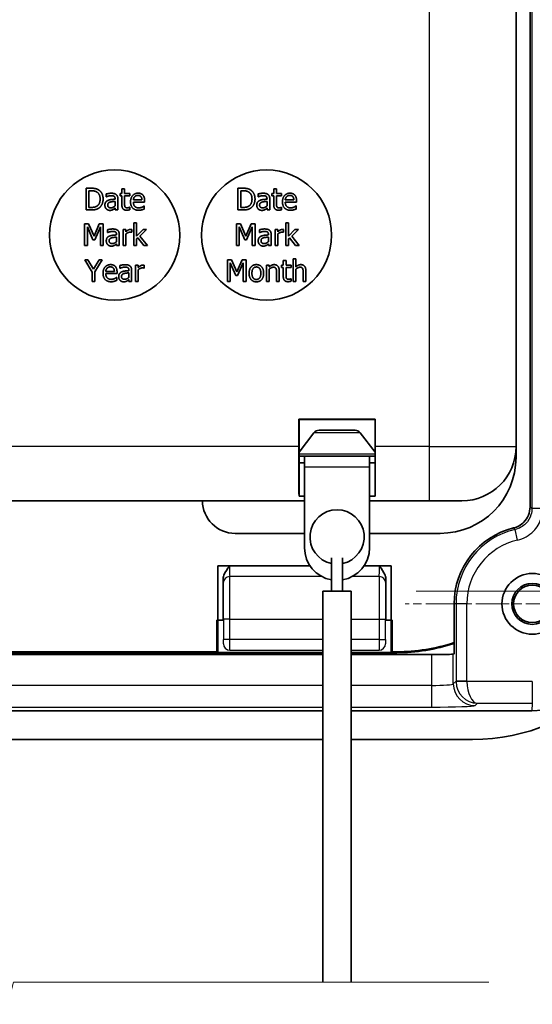
# Model space of a CAD drawing. Units: millimetres. Extents: x 0 to 1183, y 0 to 562.
# Drawn here: x 737 to 761, y 345 to 391 of the extents above; entities that cross this region are included whole.
import ezdxf

# ---------------------------------------------------------------- set-up
doc = ezdxf.new("R2010")
doc.units = ezdxf.units.MM
doc.linetypes.add('CHAIN', pattern=[0.3543, 0.2362, -0.0295, 0.0591, -0.0295])
doc.layers.get('Defpoints').update_dxf_attribs({"lineweight": 25})
for name, color, linetype, lineweight in [('Break Line (JIS)', 7, 'Continuous', 18), ('Center Mark (ISO)', 131, 'Continuous', 18), ('Dimension (ISO)', 7, 'Continuous', 18), ('Visible (ISO)', 7, 'Continuous', 35), ('Visible Narrow (ISO)', 7, 'Continuous', 25)]:
    doc.layers.add(name, color=color, linetype=linetype, lineweight=lineweight)
doc.styles.add('Note Text (TK)', font='txt')
doc.dimstyles.new('Default - Method 1b (TK)', dxfattribs={"dimtxt": 2.5, "dimasz": 2.5, "dimexe": 1, "dimexo": 1.5, "dimgap": 1, "dimtad": 1, "dimtoh": 1, "dimrnd": 1e-08, "dimdsep": 46, "dimtxsty": 'Note Text (TK)', "dimcen": 0.09, "dimdle": 5, "dimclrd": 100, "dimclre": 100, "dimclrt": 7, "dimadec": 1, "dimazin": 1, "dimtfac": 1, "dimtmove": 0, "dimatfit": 3, "dimfxl": 1, "dimtolj": 1, "dimlwd": -1, "dimlwe": -1, "dimarcsym": 0})

# ---------------------------------------------------------------- blocks, each defined once
blk = doc.blocks.new('*D27')
at = {"layer": 'Defpoints', "color": 0}
for p in [(618.752, 359.002), (617.752, 357.685), (618.752, 263.685)]:
    blk.add_point(p, dxfattribs=at)
at = {"layer": 'Dimension (ISO)', "color": 100}
for p, q in [((618.752, 356.002), (618.752, 261.685)), ((617.752, 354.685), (617.752, 261.685)), ((612.752, 263.685), (607.752, 263.685)), ((617.752, 263.685), (618.752, 263.685)), ((623.752, 263.685), (763.235, 263.685))]:
    blk.add_line(p, q, dxfattribs=at)
for points in [[(612.752, 264.518), (612.752, 262.851), (617.752, 263.685)], [(623.752, 264.518), (623.752, 262.851), (618.752, 263.685)]]:
    blk.add_solid(points, dxfattribs=at)
at = {"layer": 'Dimension (ISO)', "color": 7, "insert": (630.752, 277.001), "char_height": 5, "attachment_point": 4, "style": 'Note Text (TK)'}
blk.add_mtext('\\A1; \\fＭＳ Ｐゴシック|b0|i0;\\H5.0000;取付可能板厚範囲 : 1.0 ～ 3.5mm\\P\\fＭＳ Ｐゴシック|b0|i0;\\H5.0000;Suitable to be installed into enclosures\\P\\fＭＳ Ｐゴシック|b0|i0;\\H5.0000;with material thickness of 1.0mm to 3.5mm.', dxfattribs=at)
blk = doc.blocks.new('*D30')
at = {"layer": 'Defpoints', "color": 0}
for p in [(752.638, 364.52), (752.238, 325.794), (790.638, 325.794)]:
    blk.add_point(p, dxfattribs=at)
at = {"layer": 'Dimension (ISO)', "color": 100}
for p, q in [((755.638, 364.52), (792.638, 364.52)), ((790.638, 359.52), (790.638, 330.794)), ((755.238, 325.794), (792.638, 325.794))]:
    blk.add_line(p, q, dxfattribs=at)
for points in [[(789.805, 359.52), (791.471, 359.52), (790.638, 364.52)], [(789.805, 330.794), (791.471, 330.794), (790.638, 325.794)]]:
    blk.add_solid(points, dxfattribs=at)
at = {"layer": 'Dimension (ISO)', "color": 7, "insert": (786.138, 338.722), "char_height": 5, "attachment_point": 4, "rotation": 90, "style": 'Note Text (TK)'}
blk.add_mtext('\\A1; \\fＭＳ Ｐゴシック|b0|i0;\\H5.0000;140', dxfattribs=at)

msp = doc.modelspace()

# ---------------------------------------------------------------- linework, layer by layer
at = {"layer": 'Break Line (JIS)', "flags": 128}
msp.add_lwpolyline([(713.4881, 346.4992), (735.3928, 346.4992), (735.6607, 347.4992), (736.8154, 345.4992), (737.0834, 346.4992), (758.9881, 346.4992)], dxfattribs=at)
at = {"layer": 'Center Mark (ISO)', "linetype": 'CHAIN', "ltscale": 6.51752}
msp.add_line((766.8534, 363.9345), (755.1227, 363.9345), dxfattribs=at)
at = {"layer": 'Visible (ISO)'}
for p, q in [((760.8833, 368.4043), (760.8833, 425.4647)), ((760.2381, 371.1845), (760.2381, 418.6845)), ((740.42, 383.0915), (740.42, 382.0915)), ((740.6477, 383.0915), (740.42, 383.0915)), ((742.0732, 383.0575), (742.0732, 382.8419)), ((742.1996, 383.0575), (742.0732, 383.0575)), ((742.1996, 382.8419), (742.1996, 383.0575)), ((747.42, 383.0915), (747.42, 382.0915)), ((747.6477, 383.0915), (747.42, 383.0915)), ((749.0732, 383.0575), (749.0732, 382.8419)), ((749.1996, 383.0575), (749.0732, 383.0575)), ((749.1996, 382.8419), (749.1996, 383.0575)), ((740.5529, 382.2066), (740.5529, 382.9765)), ((740.5529, 382.9765), (740.6542, 382.9765)), ((741.3503, 382.8257), (741.3503, 382.6969)), ((741.3503, 382.6969), (741.3576, 382.6969)), ((741.7612, 382.6094), (741.7612, 382.585)), ((741.8876, 382.0915), (741.8876, 382.6045)), ((741.9881, 382.8419), (741.9881, 382.7374)), ((742.0732, 382.8419), (741.9881, 382.8419)), ((741.9881, 382.7374), (742.0732, 382.7374)), ((742.0732, 382.7374), (742.0732, 382.3217)), ((742.4322, 382.8419), (742.1996, 382.8419)), ((742.1996, 382.7374), (742.4322, 382.7374)), ((742.1996, 382.38), (742.1996, 382.7374)), ((742.4322, 382.7374), (742.4322, 382.8419)), ((747.5529, 382.2066), (747.5529, 382.9765)), ((747.5529, 382.9765), (747.6542, 382.9765)), ((748.3503, 382.8257), (748.3503, 382.6969)), ((748.3503, 382.6969), (748.3576, 382.6969)), ((748.7612, 382.6094), (748.7612, 382.585)), ((748.8876, 382.0915), (748.8876, 382.6045)), ((748.9881, 382.8419), (748.9881, 382.7374)), ((749.0732, 382.8419), (748.9881, 382.8419)), ((748.9881, 382.7374), (749.0732, 382.7374)), ((749.0732, 382.7374), (749.0732, 382.3217)), ((749.4322, 382.8419), (749.1996, 382.8419)), ((749.1996, 382.7374), (749.4322, 382.7374)), ((749.1996, 382.38), (749.1996, 382.7374)), ((749.4322, 382.7374), (749.4322, 382.8419)), ((740.6542, 382.2066), (740.5529, 382.2066)), ((741.7612, 382.4846), (741.7612, 382.2763)), ((741.7612, 382.1709), (741.7612, 382.0915)), ((742.4322, 382.2115), (742.4249, 382.2115)), ((742.4322, 382.098), (742.4322, 382.2115)), ((742.9978, 382.5502), (742.6015, 382.5502)), ((742.6015, 382.4538), (743.121, 382.4538)), ((743.1072, 382.2755), (743.0999, 382.2755)), ((743.1072, 382.1377), (743.1072, 382.2755)), ((743.121, 382.4538), (743.121, 382.5226)), ((747.6542, 382.2066), (747.5529, 382.2066)), ((748.7612, 382.4846), (748.7612, 382.2763)), ((748.7612, 382.1709), (748.7612, 382.0915)), ((749.4322, 382.2115), (749.4249, 382.2115)), ((749.4322, 382.098), (749.4322, 382.2115)), ((749.9978, 382.5502), (749.6015, 382.5502)), ((749.6015, 382.4538), (750.121, 382.4538)), ((750.1072, 382.2755), (750.0999, 382.2755)), ((750.1072, 382.1377), (750.1072, 382.2755)), ((750.121, 382.4538), (750.121, 382.5226)), ((740.42, 382.0915), (740.6502, 382.0915)), ((741.7612, 382.0915), (741.8876, 382.0915)), ((747.42, 382.0915), (747.6502, 382.0915)), ((748.7612, 382.0915), (748.8876, 382.0915)), ((740.358, 381.4451), (740.358, 380.4451)), ((740.5395, 381.4451), (740.358, 381.4451)), ((740.482, 381.3065), (740.7405, 380.7206)), ((740.482, 380.4451), (740.482, 381.3065)), ((740.7891, 380.8883), (740.5395, 381.4451)), ((741.0306, 381.4451), (740.7891, 380.8883)), ((740.8216, 380.7206), (741.0825, 381.3065)), ((741.2154, 381.4451), (741.0306, 381.4451)), ((741.0825, 381.3065), (741.0825, 380.4451)), ((741.2154, 380.4451), (741.2154, 381.4451)), ((742.6263, 381.4896), (742.6263, 380.4451)), ((742.7527, 381.4896), (742.6263, 381.4896)), ((742.7527, 380.8786), (742.7527, 381.4896)), ((747.358, 381.4451), (747.358, 380.4451)), ((747.5395, 381.4451), (747.358, 381.4451)), ((747.482, 381.3065), (747.7405, 380.7206)), ((747.482, 380.4451), (747.482, 381.3065)), ((747.7891, 380.8883), (747.5395, 381.4451)), ((748.0306, 381.4451), (747.7891, 380.8883)), ((747.8216, 380.7206), (748.0825, 381.3065)), ((748.2154, 381.4451), (748.0306, 381.4451)), ((748.0825, 381.3065), (748.0825, 380.4451)), ((748.2154, 380.4451), (748.2154, 381.4451)), ((749.6263, 381.4896), (749.6263, 380.4451)), ((749.7527, 381.4896), (749.6263, 381.4896)), ((749.7527, 380.8786), (749.7527, 381.4896)), ((741.4156, 381.1792), (741.4156, 381.0504)), ((741.4156, 381.0504), (741.4229, 381.0504)), ((741.8264, 380.9629), (741.8264, 380.9386)), ((741.8264, 380.8381), (741.8264, 380.6298)), ((741.9528, 380.4451), (741.9528, 380.958)), ((742.1303, 381.1955), (742.1303, 380.4451)), ((742.2567, 381.1955), (742.1303, 381.1955)), ((742.2567, 381.0836), (742.2567, 381.1955)), ((742.2567, 380.4451), (742.2567, 380.9775)), ((742.5217, 381.0601), (742.5282, 381.0601)), ((742.5282, 381.0601), (742.5282, 381.1914)), ((743.0493, 381.1955), (742.7527, 380.8786)), ((742.7527, 380.7587), (742.8029, 380.8073)), ((742.7527, 380.4451), (742.7527, 380.7587)), ((742.8029, 380.8073), (743.0817, 380.4451)), ((742.8985, 380.8818), (743.2065, 381.1955)), ((743.2478, 380.4451), (742.8985, 380.8818)), ((743.2065, 381.1955), (743.0493, 381.1955)), ((748.4156, 381.1792), (748.4156, 381.0504)), ((748.4156, 381.0504), (748.4229, 381.0504)), ((748.8264, 380.9629), (748.8264, 380.9386)), ((748.8264, 380.8381), (748.8264, 380.6298)), ((748.9528, 380.4451), (748.9528, 380.958)), ((749.1303, 381.1955), (749.1303, 380.4451)), ((749.2567, 381.1955), (749.1303, 381.1955)), ((749.2567, 381.0836), (749.2567, 381.1955)), ((749.2567, 380.4451), (749.2567, 380.9775)), ((749.5217, 381.0601), (749.5282, 381.0601)), ((749.5282, 381.0601), (749.5282, 381.1914)), ((750.0493, 381.1955), (749.7527, 380.8786)), ((749.7527, 380.7587), (749.8029, 380.8073)), ((749.7527, 380.4451), (749.7527, 380.7587)), ((749.8029, 380.8073), (750.0817, 380.4451)), ((749.8985, 380.8818), (750.2065, 381.1955)), ((750.2478, 380.4451), (749.8985, 380.8818)), ((750.2065, 381.1955), (750.0493, 381.1955)), ((740.358, 380.4451), (740.482, 380.4451)), ((740.7405, 380.7206), (740.8216, 380.7206)), ((741.0825, 380.4451), (741.2154, 380.4451)), ((741.8264, 380.5245), (741.8264, 380.4451)), ((741.8264, 380.4451), (741.9528, 380.4451)), ((742.1303, 380.4451), (742.2567, 380.4451)), ((742.6263, 380.4451), (742.7527, 380.4451)), ((743.0817, 380.4451), (743.2478, 380.4451)), ((747.358, 380.4451), (747.482, 380.4451)), ((747.7405, 380.7206), (747.8216, 380.7206)), ((748.0825, 380.4451), (748.2154, 380.4451)), ((748.8264, 380.5245), (748.8264, 380.4451)), ((748.8264, 380.4451), (748.9528, 380.4451)), ((749.1303, 380.4451), (749.2567, 380.4451)), ((749.6263, 380.4451), (749.7527, 380.4451)), ((750.0817, 380.4451), (750.2478, 380.4451)), ((740.3637, 379.7986), (740.7016, 379.2273)), ((740.5112, 379.7986), (740.3637, 379.7986)), ((740.7689, 379.3585), (740.5112, 379.7986)), ((741.0314, 379.7986), (740.7689, 379.3585)), ((740.8345, 379.241), (741.1724, 379.7986)), ((741.1724, 379.7986), (741.0314, 379.7986)), ((741.9861, 379.5328), (741.9861, 379.4039)), ((741.9861, 379.4039), (741.9934, 379.4039)), ((742.7008, 379.549), (742.7008, 378.7986)), ((742.8272, 379.549), (742.7008, 379.549)), ((742.8272, 379.4372), (742.8272, 379.549)), ((743.0922, 379.4136), (743.0987, 379.4136)), ((743.0987, 379.4136), (743.0987, 379.5449)), ((746.9395, 379.7986), (746.9395, 378.7986)), ((747.121, 379.7986), (746.9395, 379.7986)), ((747.0635, 379.66), (747.322, 379.0741)), ((747.0635, 378.7986), (747.0635, 379.66)), ((747.3706, 379.2419), (747.121, 379.7986)), ((747.6121, 379.7986), (747.3706, 379.2419)), ((747.403, 379.0741), (747.6639, 379.66)), ((747.7968, 379.7986), (747.6121, 379.7986)), ((747.6639, 379.66), (747.6639, 378.7986)), ((747.7968, 378.7986), (747.7968, 379.7986)), ((748.7361, 379.549), (748.7361, 378.7986)), ((748.8625, 379.549), (748.7361, 379.549)), ((748.8625, 379.4655), (748.8625, 379.549)), ((749.4257, 379.549), (749.4257, 379.4444)), ((749.5108, 379.549), (749.4257, 379.549)), ((749.4257, 379.4444), (749.5108, 379.4444)), ((749.5108, 379.7645), (749.5108, 379.549)), ((749.6372, 379.7645), (749.5108, 379.7645)), ((749.5108, 379.4444), (749.5108, 379.0287)), ((749.6372, 379.549), (749.6372, 379.7645)), ((749.8698, 379.549), (749.6372, 379.549)), ((749.6372, 379.4444), (749.8698, 379.4444)), ((749.6372, 379.0871), (749.6372, 379.4444)), ((749.8698, 379.4444), (749.8698, 379.549)), ((749.963, 379.8431), (749.963, 378.7986)), ((750.0894, 379.8431), (749.963, 379.8431)), ((750.0894, 379.4655), (750.0894, 379.8431)), ((740.7016, 379.2273), (740.7016, 378.7986)), ((740.8345, 378.7986), (740.8345, 379.241)), ((741.7276, 379.2572), (741.3313, 379.2572)), ((741.3313, 379.1608), (741.8507, 379.1608)), ((741.837, 378.9825), (741.8297, 378.9825)), ((741.837, 378.8448), (741.837, 378.9825)), ((741.8507, 379.1608), (741.8507, 379.2297)), ((742.3969, 379.3164), (742.3969, 379.2921)), ((742.3969, 379.1916), (742.3969, 378.9833)), ((742.5233, 378.7986), (742.5233, 379.3115)), ((742.8272, 378.7986), (742.8272, 379.331)), ((747.322, 379.0741), (747.403, 379.0741)), ((748.8625, 378.7986), (748.8625, 379.3594)), ((749.1988, 379.2265), (749.1988, 378.7986)), ((749.3252, 378.7986), (749.3252, 379.2856)), ((750.0894, 378.7986), (750.0894, 379.3594)), ((750.4257, 379.2265), (750.4257, 378.7986)), ((750.5521, 378.7986), (750.5521, 379.2856)), ((740.7016, 378.7986), (740.8345, 378.7986)), ((742.3969, 378.878), (742.3969, 378.7986)), ((742.3969, 378.7986), (742.5233, 378.7986)), ((742.7008, 378.7986), (742.8272, 378.7986)), ((746.9395, 378.7986), (747.0635, 378.7986)), ((747.6639, 378.7986), (747.7968, 378.7986)), ((748.7361, 378.7986), (748.8625, 378.7986)), ((749.1988, 378.7986), (749.3252, 378.7986)), ((749.8698, 378.9185), (749.8625, 378.9185)), ((749.8698, 378.8051), (749.8698, 378.9185)), ((749.963, 378.7986), (750.0894, 378.7986)), ((750.4257, 378.7986), (750.5521, 378.7986)), ((750.225, 371.1845), (750.225, 372.4476)), ((750.225, 372.4476), (753.7512, 372.4476)), ((750.225, 372.4476), (750.2381, 372.4345)), ((750.2381, 372.4345), (750.2381, 370.4345)), ((753.7381, 372.4345), (750.2381, 372.4345)), ((753.7512, 372.4476), (753.7381, 372.4345)), ((753.7381, 370.4345), (753.7381, 372.4345)), ((753.7512, 372.4476), (753.7512, 371.1845)), ((750.92, 371.817), (750.2381, 370.9276)), ((751.1581, 371.9345), (752.8181, 371.9345)), ((753.0562, 371.817), (753.7381, 370.9276)), ((760.2381, 370.6845), (760.2381, 371.1845)), ((750.4881, 370.7345), (750.2381, 370.7345)), ((750.2381, 368.8932), (750.2381, 370.4345)), ((750.2381, 370.4345), (750.4881, 370.4345)), ((750.2381, 370.4345), (750.4881, 370.4345)), ((753.4881, 370.7345), (750.4881, 370.7345)), ((750.4881, 370.7345), (750.4881, 370.2345)), ((753.7381, 370.7345), (753.4881, 370.7345)), ((753.4881, 370.2345), (753.4881, 370.7345)), ((753.4881, 370.4345), (753.7381, 370.4345)), ((753.4881, 370.4345), (753.7381, 370.4345)), ((753.7381, 370.4345), (753.7381, 368.8932)), ((750.4881, 366.5199), (750.4881, 370.2345)), ((753.4881, 370.2345), (753.4881, 366.5199)), ((721.9881, 368.6845), (750.4881, 368.6845)), ((750.4881, 368.8932), (750.2381, 368.8932)), ((753.7381, 368.8932), (753.4881, 368.8932)), ((753.4881, 368.6845), (756.2381, 368.6845)), ((757.7381, 368.6845), (756.2381, 368.6845)), ((747.2881, 367.1845), (750.4881, 367.1845)), ((753.4881, 367.1845), (756.7381, 367.1845)), ((751.7381, 366.0494), (751.7381, 364.5199)), ((752.2381, 366.0494), (752.2381, 364.5199)), ((746.4881, 363.1845), (746.4881, 365.6845)), ((746.4881, 365.6845), (750.7422, 365.6845)), ((753.2339, 365.6845), (754.4881, 365.6845)), ((754.4881, 365.6845), (754.4881, 363.1845)), ((746.7381, 363.1845), (746.7381, 365.0578)), ((754.2381, 365.0578), (754.2381, 363.1845)), ((751.3381, 364.5199), (751.3381, 346.4992)), ((752.6381, 364.5199), (751.3381, 364.5199)), ((752.6381, 364.5199), (752.6381, 346.4992)), ((757.3833, 361.6329), (757.3833, 363.9345)), ((746.4881, 363.1845), (746.4532, 363.1845)), ((746.4532, 361.7264), (746.4532, 363.1845)), ((746.4881, 363.1845), (746.739, 363.1845)), ((746.4881, 361.6915), (746.4881, 363.1845)), ((754.2372, 363.1845), (754.4881, 363.1845)), ((754.523, 363.1845), (754.4881, 363.1845)), ((754.4881, 363.1845), (754.4881, 361.6915)), ((754.523, 363.1845), (754.523, 361.7264)), ((726.023, 361.7264), (746.4532, 361.7264)), ((746.4881, 361.6915), (746.4532, 361.7264)), ((754.523, 361.7264), (754.4881, 361.6915)), ((754.523, 361.7264), (754.7381, 361.7264)), ((751.3381, 361.6845), (721.1381, 361.6845)), ((721.1381, 361.598), (751.3381, 361.598)), ((751.3381, 361.6915), (746.4881, 361.6915)), ((754.4881, 361.6915), (752.6381, 361.6915)), ((754.7381, 361.6845), (752.6381, 361.6845)), ((752.6381, 361.598), (756.3478, 361.598)), ((757.3472, 361.6148), (757.3833, 361.6329)), ((721.1381, 359.002), (751.3381, 359.002)), ((752.6381, 359.002), (760.9709, 359.002)), ((721.1381, 357.6845), (751.3381, 357.6845)), ((752.6381, 357.6845), (758.2381, 357.6845))]:
    msp.add_line(p, q, dxfattribs=at)
for centre, radius in [((741.7381, 380.9345), 3), ((748.7381, 380.9345), 3), ((760.9881, 363.9345), 1.4), ((760.9881, 363.9345), 0.9456), ((760.9881, 363.9345), 0.8653)]:
    msp.add_circle(centre, radius, dxfattribs=at)
for centre, radius, start, end in [((751.1581, 371.6345), 0.3, 90, 142.52382), ((752.8181, 371.6345), 0.3, 37.47618, 90), ((757.7381, 371.1845), 2.5, 270, 0), ((756.7381, 370.6845), 3.5, 270, 0), ((747.2881, 368.6845), 1.5, 180, 270), ((751.9881, 367.0199), 1.25, 281.53696, 258.46304), ((760.9881, 363.9345), 3.6048, 103.87573, 180), ((751.9881, 366.5199), 1.5, 180, 260.40593), ((751.9881, 366.5199), 1.5, 279.59407, 0), ((758.2381, 366.6845), 9, 270, 0), ((754.7381, 370.1845), 8.4581, 270, 288.22478), ((754.7381, 370.1845), 8.5, 270, 288.13183)]:
    msp.add_arc(centre, radius, start, end, dxfattribs=at)
for centre, major_axis, ratio, start_param, end_param in [((750.2468, 371.1845), (0, 2.5), 0.0087269, 1.5707963, 2.7300758), ((753.7294, 371.1845), (0, -2.5), 0.0087269, 0.4115168, 1.5707963), ((760.9709, 363.9517), (-3.5, 3.5), 0.9999975, 2.356184, 3.9269778), ((756.3478, 361.6154), (-1, 0), 0.0174551, 1.5707963, 3.1066861)]:
    msp.add_ellipse(centre, major_axis=major_axis, ratio=ratio, start_param=start_param, end_param=end_param, dxfattribs=at)
for points in [[(741.0059, 383.0121), (740.9492, 383.0494), (740.7887, 383.0915), (740.6477, 383.0915)], [(748.0059, 383.0121), (747.9492, 383.0494), (747.7887, 383.0915), (747.6477, 383.0915)], [(740.6542, 382.9765), (740.7442, 382.9765), (740.8649, 382.9481), (740.9184, 382.9165)], [(740.9184, 382.9165), (740.9938, 382.8703), (741.0699, 382.7074), (741.0699, 382.5923)], [(741.0699, 382.5923), (741.0699, 382.4756), (741.0002, 382.32), (740.9306, 382.273)], [(741.0043, 382.1718), (741.0975, 382.2333), (741.2085, 382.4538), (741.2085, 382.5907)], [(741.2085, 382.5907), (741.2085, 382.7366), (741.1023, 382.9481), (741.0059, 383.0121)], [(741.5797, 382.8598), (741.5156, 382.8598), (741.3852, 382.8354), (741.3503, 382.8257)], [(741.3576, 382.6969), (741.4168, 382.722), (741.5351, 382.7479), (741.5788, 382.7479)], [(741.7612, 382.585), (741.6615, 382.5794), (741.4897, 382.5575), (741.4265, 382.5283)], [(741.5788, 382.7479), (741.6161, 382.7479), (741.6858, 382.7382), (741.7101, 382.7228)], [(741.8058, 382.8038), (741.7636, 382.8354), (741.6575, 382.8598), (741.5797, 382.8598)], [(741.7101, 382.7228), (741.7344, 382.7074), (741.7612, 382.6531), (741.7612, 382.6094)], [(741.8876, 382.6045), (741.8876, 382.675), (741.8471, 382.773), (741.8058, 382.8038)], [(742.8203, 382.863), (742.6656, 382.863), (742.4735, 382.6458), (742.4735, 382.4627)], [(742.6015, 382.5502), (742.6056, 382.598), (742.6348, 382.6701), (742.6631, 382.7001)], [(742.6631, 382.7001), (742.6923, 382.7293), (742.7628, 382.7593), (742.813, 382.7593)], [(742.813, 382.7593), (742.8641, 382.7593), (742.933, 382.7293), (742.9549, 382.7009)], [(743.0375, 382.7795), (742.9978, 382.8225), (742.89, 382.863), (742.8203, 382.863)], [(742.9549, 382.7009), (742.9751, 382.6758), (742.9962, 382.6012), (742.9978, 382.5502)], [(743.121, 382.5226), (743.121, 382.6126), (743.078, 382.7366), (743.0375, 382.7795)], [(747.6542, 382.9765), (747.7442, 382.9765), (747.8649, 382.9481), (747.9184, 382.9165)], [(747.9184, 382.9165), (747.9938, 382.8703), (748.0699, 382.7074), (748.0699, 382.5923)], [(748.0699, 382.5923), (748.0699, 382.4756), (748.0002, 382.32), (747.9306, 382.273)], [(748.0043, 382.1718), (748.0975, 382.2333), (748.2085, 382.4538), (748.2085, 382.5907)], [(748.2085, 382.5907), (748.2085, 382.7366), (748.1023, 382.9481), (748.0059, 383.0121)], [(748.5797, 382.8598), (748.5156, 382.8598), (748.3852, 382.8354), (748.3503, 382.8257)], [(748.3576, 382.6969), (748.4168, 382.722), (748.5351, 382.7479), (748.5788, 382.7479)], [(748.7612, 382.585), (748.6615, 382.5794), (748.4897, 382.5575), (748.4265, 382.5283)], [(748.5788, 382.7479), (748.6161, 382.7479), (748.6858, 382.7382), (748.7101, 382.7228)], [(748.8058, 382.8038), (748.7636, 382.8354), (748.6575, 382.8598), (748.5797, 382.8598)], [(748.7101, 382.7228), (748.7344, 382.7074), (748.7612, 382.6531), (748.7612, 382.6094)], [(748.8876, 382.6045), (748.8876, 382.675), (748.8471, 382.773), (748.8058, 382.8038)], [(749.8203, 382.863), (749.6656, 382.863), (749.4735, 382.6458), (749.4735, 382.4627)], [(749.6015, 382.5502), (749.6056, 382.598), (749.6348, 382.6701), (749.6631, 382.7001)], [(749.6631, 382.7001), (749.6923, 382.7293), (749.7628, 382.7593), (749.813, 382.7593)], [(749.813, 382.7593), (749.8641, 382.7593), (749.933, 382.7293), (749.9549, 382.7009)], [(750.0375, 382.7795), (749.9978, 382.8225), (749.89, 382.863), (749.8203, 382.863)], [(749.9549, 382.7009), (749.9751, 382.6758), (749.9962, 382.6012), (749.9978, 382.5502)], [(750.121, 382.5226), (750.121, 382.6126), (750.078, 382.7366), (750.0375, 382.7795)], [(740.6502, 382.0915), (740.7717, 382.0915), (740.9281, 382.1239), (741.0043, 382.1718)], [(740.9306, 382.273), (740.8763, 382.235), (740.7425, 382.2066), (740.6542, 382.2066)], [(741.4265, 382.5283), (741.3552, 382.4967), (741.2895, 382.3865), (741.2895, 382.3087)], [(741.2895, 382.3087), (741.2895, 382.2585), (741.326, 382.1677), (741.356, 382.1369)], [(741.356, 382.1369), (741.3876, 382.1053), (741.4711, 382.0705), (741.5173, 382.0705)], [(741.42, 382.3176), (741.42, 382.3743), (741.4857, 382.4384), (741.5359, 382.4538)], [(741.5626, 382.1871), (741.4929, 382.1871), (741.42, 382.2528), (741.42, 382.3176)], [(741.5359, 382.4538), (741.5788, 382.4667), (741.7158, 382.4805), (741.7612, 382.4846)], [(741.7612, 382.2763), (741.719, 382.2382), (741.6218, 382.1871), (741.5626, 382.1871)], [(741.6696, 382.1069), (741.6939, 382.1191), (741.7458, 382.1596), (741.7612, 382.1709)], [(742.0732, 382.3217), (742.0732, 382.1944), (742.1891, 382.0769), (742.292, 382.0769)], [(742.2174, 382.2341), (742.2036, 382.2609), (742.1996, 382.3233), (742.1996, 382.38)], [(742.3236, 382.1871), (742.2798, 382.1871), (742.2288, 382.2106), (742.2174, 382.2341)], [(742.4249, 382.2115), (742.4119, 382.2058), (742.3544, 382.1871), (742.3236, 382.1871)], [(742.4735, 382.4627), (742.4735, 382.2763), (742.6712, 382.0745), (742.8511, 382.0745)], [(742.8495, 382.1847), (742.7328, 382.1847), (742.6015, 382.3233), (742.6015, 382.4538)], [(743.0035, 382.2179), (742.9711, 382.2034), (742.8908, 382.1847), (742.8495, 382.1847)], [(742.9929, 382.0956), (743.0189, 382.1029), (743.0853, 382.1288), (743.1072, 382.1377)], [(743.0999, 382.2755), (743.0845, 382.2625), (743.0375, 382.2341), (743.0035, 382.2179)], [(747.6502, 382.0915), (747.7717, 382.0915), (747.9281, 382.1239), (748.0043, 382.1718)], [(747.9306, 382.273), (747.8763, 382.235), (747.7425, 382.2066), (747.6542, 382.2066)], [(748.4265, 382.5283), (748.3552, 382.4967), (748.2895, 382.3865), (748.2895, 382.3087)], [(748.2895, 382.3087), (748.2895, 382.2585), (748.326, 382.1677), (748.356, 382.1369)], [(748.356, 382.1369), (748.3876, 382.1053), (748.4711, 382.0705), (748.5173, 382.0705)], [(748.42, 382.3176), (748.42, 382.3743), (748.4857, 382.4384), (748.5359, 382.4538)], [(748.5626, 382.1871), (748.4929, 382.1871), (748.42, 382.2528), (748.42, 382.3176)], [(748.5359, 382.4538), (748.5788, 382.4667), (748.7158, 382.4805), (748.7612, 382.4846)], [(748.7612, 382.2763), (748.719, 382.2382), (748.6218, 382.1871), (748.5626, 382.1871)], [(748.6696, 382.1069), (748.6939, 382.1191), (748.7458, 382.1596), (748.7612, 382.1709)], [(749.0732, 382.3217), (749.0732, 382.1944), (749.1891, 382.0769), (749.292, 382.0769)], [(749.2174, 382.2341), (749.2036, 382.2609), (749.1996, 382.3233), (749.1996, 382.38)], [(749.3236, 382.1871), (749.2798, 382.1871), (749.2288, 382.2106), (749.2174, 382.2341)], [(749.4249, 382.2115), (749.4119, 382.2058), (749.3544, 382.1871), (749.3236, 382.1871)], [(749.4735, 382.4627), (749.4735, 382.2763), (749.6712, 382.0745), (749.8511, 382.0745)], [(749.8495, 382.1847), (749.7328, 382.1847), (749.6015, 382.3233), (749.6015, 382.4538)], [(750.0035, 382.2179), (749.9711, 382.2034), (749.8908, 382.1847), (749.8495, 382.1847)], [(749.9929, 382.0956), (750.0189, 382.1029), (750.0853, 382.1288), (750.1072, 382.1377)], [(750.0999, 382.2755), (750.0845, 382.2625), (750.0375, 382.2341), (750.0035, 382.2179)], [(741.5173, 382.0705), (741.574, 382.0705), (741.6364, 382.0891), (741.6696, 382.1069)], [(742.292, 382.0769), (742.3236, 382.0769), (742.3965, 382.0883), (742.4322, 382.098)], [(742.8511, 382.0745), (742.8965, 382.0745), (742.9565, 382.085), (742.9929, 382.0956)], [(748.5173, 382.0705), (748.574, 382.0705), (748.6364, 382.0891), (748.6696, 382.1069)], [(749.292, 382.0769), (749.3236, 382.0769), (749.3965, 382.0883), (749.4322, 382.098)], [(749.8511, 382.0745), (749.8965, 382.0745), (749.9565, 382.085), (749.9929, 382.0956)], [(741.6449, 381.2133), (741.5809, 381.2133), (741.4504, 381.189), (741.4156, 381.1792)], [(741.871, 381.1574), (741.8288, 381.189), (741.7227, 381.2133), (741.6449, 381.2133)], [(748.6449, 381.2133), (748.5809, 381.2133), (748.4504, 381.189), (748.4156, 381.1792)], [(748.871, 381.1574), (748.8288, 381.189), (748.7227, 381.2133), (748.6449, 381.2133)], [(741.4917, 380.8818), (741.4204, 380.8502), (741.3548, 380.74), (741.3548, 380.6622)], [(741.4229, 381.0504), (741.482, 381.0755), (741.6003, 381.1015), (741.6441, 381.1015)], [(741.4853, 380.6711), (741.4853, 380.7279), (741.5509, 380.7919), (741.6011, 380.8073)], [(741.8264, 380.9386), (741.7267, 380.9329), (741.5549, 380.911), (741.4917, 380.8818)], [(741.6011, 380.8073), (741.6441, 380.8203), (741.781, 380.834), (741.8264, 380.8381)], [(741.6441, 381.1015), (741.6814, 381.1015), (741.7511, 381.0917), (741.7754, 381.0763)], [(741.7754, 381.0763), (741.7997, 381.0609), (741.8264, 381.0066), (741.8264, 380.9629)], [(741.9528, 380.958), (741.9528, 381.0285), (741.9123, 381.1266), (741.871, 381.1574)], [(742.4771, 381.1955), (742.4285, 381.1955), (742.3256, 381.1452), (742.2567, 381.0836)], [(742.2567, 380.9775), (742.3021, 381.0212), (742.4026, 381.0658), (742.4536, 381.0658)], [(742.4536, 381.0658), (742.4755, 381.0658), (742.5071, 381.0642), (742.5217, 381.0601)], [(742.5282, 381.1914), (742.516, 381.1938), (742.4966, 381.1955), (742.4771, 381.1955)], [(748.4917, 380.8818), (748.4204, 380.8502), (748.3548, 380.74), (748.3548, 380.6622)], [(748.4229, 381.0504), (748.482, 381.0755), (748.6003, 381.1015), (748.6441, 381.1015)], [(748.4853, 380.6711), (748.4853, 380.7279), (748.5509, 380.7919), (748.6011, 380.8073)], [(748.8264, 380.9386), (748.7267, 380.9329), (748.5549, 380.911), (748.4917, 380.8818)], [(748.6011, 380.8073), (748.6441, 380.8203), (748.781, 380.834), (748.8264, 380.8381)], [(748.6441, 381.1015), (748.6814, 381.1015), (748.7511, 381.0917), (748.7754, 381.0763)], [(748.7754, 381.0763), (748.7997, 381.0609), (748.8264, 381.0066), (748.8264, 380.9629)], [(748.9528, 380.958), (748.9528, 381.0285), (748.9123, 381.1266), (748.871, 381.1574)], [(749.4771, 381.1955), (749.4285, 381.1955), (749.3256, 381.1452), (749.2567, 381.0836)], [(749.2567, 380.9775), (749.3021, 381.0212), (749.4026, 381.0658), (749.4536, 381.0658)], [(749.4536, 381.0658), (749.4755, 381.0658), (749.5071, 381.0642), (749.5217, 381.0601)], [(749.5282, 381.1914), (749.516, 381.1938), (749.4966, 381.1955), (749.4771, 381.1955)], [(741.3548, 380.6622), (741.3548, 380.612), (741.3912, 380.5212), (741.4212, 380.4904)], [(741.4212, 380.4904), (741.4528, 380.4588), (741.5363, 380.424), (741.5825, 380.424)], [(741.6279, 380.5407), (741.5582, 380.5407), (741.4853, 380.6063), (741.4853, 380.6711)], [(741.5825, 380.424), (741.6392, 380.424), (741.7016, 380.4426), (741.7348, 380.4604)], [(741.8264, 380.6298), (741.7843, 380.5917), (741.687, 380.5407), (741.6279, 380.5407)], [(741.7348, 380.4604), (741.7592, 380.4726), (741.811, 380.5131), (741.8264, 380.5245)], [(748.3548, 380.6622), (748.3548, 380.612), (748.3912, 380.5212), (748.4212, 380.4904)], [(748.4212, 380.4904), (748.4528, 380.4588), (748.5363, 380.424), (748.5825, 380.424)], [(748.6279, 380.5407), (748.5582, 380.5407), (748.4853, 380.6063), (748.4853, 380.6711)], [(748.5825, 380.424), (748.6392, 380.424), (748.7016, 380.4426), (748.7348, 380.4604)], [(748.8264, 380.6298), (748.7843, 380.5917), (748.687, 380.5407), (748.6279, 380.5407)], [(748.7348, 380.4604), (748.7592, 380.4726), (748.811, 380.5131), (748.8264, 380.5245)], [(741.5501, 379.5701), (741.3953, 379.5701), (741.2032, 379.3529), (741.2032, 379.1697)], [(741.3313, 379.2572), (741.3353, 379.3051), (741.3645, 379.3772), (741.3929, 379.4072)], [(741.3929, 379.4072), (741.422, 379.4363), (741.4925, 379.4663), (741.5428, 379.4663)], [(741.5428, 379.4663), (741.5938, 379.4663), (741.6627, 379.4363), (741.6846, 379.408)], [(741.7673, 379.4866), (741.7276, 379.5295), (741.6198, 379.5701), (741.5501, 379.5701)], [(741.6846, 379.408), (741.7049, 379.3829), (741.7259, 379.3083), (741.7276, 379.2572)], [(741.8507, 379.2297), (741.8507, 379.3196), (741.8078, 379.4436), (741.7673, 379.4866)], [(742.2154, 379.5668), (742.1514, 379.5668), (742.0209, 379.5425), (741.9861, 379.5328)], [(741.9934, 379.4039), (742.0525, 379.429), (742.1708, 379.455), (742.2146, 379.455)], [(742.2146, 379.455), (742.2519, 379.455), (742.3216, 379.4453), (742.3459, 379.4299)], [(742.4415, 379.5109), (742.3994, 379.5425), (742.2932, 379.5668), (742.2154, 379.5668)], [(742.3459, 379.4299), (742.3702, 379.4145), (742.3969, 379.3602), (742.3969, 379.3164)], [(742.5233, 379.3115), (742.5233, 379.382), (742.4828, 379.4801), (742.4415, 379.5109)], [(743.0476, 379.549), (742.999, 379.549), (742.8961, 379.4987), (742.8272, 379.4372)], [(742.8272, 379.331), (742.8726, 379.3748), (742.9731, 379.4193), (743.0241, 379.4193)], [(743.0241, 379.4193), (743.046, 379.4193), (743.0776, 379.4177), (743.0922, 379.4136)], [(743.0987, 379.5449), (743.0865, 379.5474), (743.0671, 379.549), (743.0476, 379.549)], [(748.2717, 379.5701), (748.121, 379.5701), (747.9362, 379.3618), (747.9362, 379.1738)], [(748.0667, 379.1738), (748.0667, 379.3196), (748.1737, 379.4615), (748.2717, 379.4615)], [(748.6064, 379.1738), (748.6064, 379.3626), (748.4241, 379.5701), (748.2717, 379.5701)], [(748.2717, 379.4615), (748.3698, 379.4615), (748.4759, 379.3196), (748.4759, 379.1738)], [(749.0902, 379.5701), (749.0286, 379.5701), (748.9192, 379.5166), (748.8625, 379.4655)], [(748.8625, 379.3594), (748.9103, 379.3999), (749.01, 379.4501), (749.057, 379.4501)], [(749.057, 379.4501), (749.104, 379.4501), (749.1591, 379.4226), (749.1745, 379.3942)], [(749.3252, 379.2856), (749.3252, 379.4242), (749.2004, 379.5701), (749.0902, 379.5701)], [(750.3171, 379.5701), (750.2555, 379.5701), (750.1461, 379.5166), (750.0894, 379.4655)], [(750.0894, 379.3594), (750.1372, 379.3999), (750.2369, 379.4501), (750.2839, 379.4501)], [(750.2839, 379.4501), (750.3309, 379.4501), (750.386, 379.4226), (750.4014, 379.3942)], [(750.5521, 379.2856), (750.5521, 379.4242), (750.4273, 379.5701), (750.3171, 379.5701)], [(741.2032, 379.1697), (741.2032, 378.9833), (741.401, 378.7816), (741.5809, 378.7816)], [(741.5793, 378.8918), (741.4626, 378.8918), (741.3313, 379.0303), (741.3313, 379.1608)], [(741.8297, 378.9825), (741.8143, 378.9696), (741.7673, 378.9412), (741.7332, 378.925)], [(742.0622, 379.2354), (741.9909, 379.2038), (741.9253, 379.0936), (741.9253, 379.0158)], [(741.9253, 379.0158), (741.9253, 378.9655), (741.9617, 378.8748), (741.9917, 378.844)], [(742.0558, 379.0247), (742.0558, 379.0814), (742.1214, 379.1454), (742.1716, 379.1608)], [(742.1984, 378.8942), (742.1287, 378.8942), (742.0558, 378.9598), (742.0558, 379.0247)], [(742.3969, 379.2921), (742.2972, 379.2864), (742.1254, 379.2645), (742.0622, 379.2354)], [(742.1716, 379.1608), (742.2146, 379.1738), (742.3515, 379.1876), (742.3969, 379.1916)], [(742.3969, 378.9833), (742.3548, 378.9453), (742.2575, 378.8942), (742.1984, 378.8942)], [(747.9362, 379.1738), (747.9362, 378.9906), (748.1153, 378.7775), (748.2717, 378.7775)], [(748.2717, 378.8861), (748.1737, 378.8861), (748.0667, 379.032), (748.0667, 379.1738)], [(748.2717, 378.7775), (748.4241, 378.7775), (748.6064, 378.9842), (748.6064, 379.1738)], [(748.4759, 379.1738), (748.4759, 379.0295), (748.369, 378.8861), (748.2717, 378.8861)], [(749.1745, 379.3942), (749.1891, 379.3675), (749.1988, 379.2783), (749.1988, 379.2265)], [(749.5108, 379.0287), (749.5108, 378.9015), (749.6267, 378.784), (749.7296, 378.784)], [(749.655, 378.9412), (749.6412, 378.9679), (749.6372, 379.0303), (749.6372, 379.0871)], [(749.7612, 378.8942), (749.7174, 378.8942), (749.6664, 378.9177), (749.655, 378.9412)], [(750.4014, 379.3942), (750.416, 379.3675), (750.4257, 379.2783), (750.4257, 379.2265)], [(741.7332, 378.925), (741.7008, 378.9104), (741.6206, 378.8918), (741.5793, 378.8918)], [(741.5809, 378.7816), (741.6263, 378.7816), (741.6862, 378.7921), (741.7227, 378.8026)], [(741.7227, 378.8026), (741.7486, 378.8099), (741.8151, 378.8359), (741.837, 378.8448)], [(741.9917, 378.844), (742.0233, 378.8124), (742.1068, 378.7775), (742.153, 378.7775)], [(742.153, 378.7775), (742.2097, 378.7775), (742.2721, 378.7961), (742.3053, 378.814)], [(742.3053, 378.814), (742.3297, 378.8261), (742.3815, 378.8666), (742.3969, 378.878)], [(749.7296, 378.784), (749.7612, 378.784), (749.8341, 378.7953), (749.8698, 378.8051)], [(749.8625, 378.9185), (749.8495, 378.9128), (749.792, 378.8942), (749.7612, 378.8942)]]:
    msp.add_open_spline(points, degree=2, dxfattribs=at)
for points, knots in [([(760.8833, 368.4043), (760.8833, 368.2741), (760.8579, 368.1451), (760.759, 367.9043), (760.6866, 367.7947), (760.5307, 367.6369), (760.4576, 367.5808), (760.2982, 367.4902), (760.2126, 367.4561), (760.1236, 367.4341)], [0, 0, 0, 0, 0.03906575, 0.03906575, 0.07809922, 0.07809922, 0.10560787, 0.10560787, 0.13311866, 0.13311866, 0.13311866, 0.13311866]), ([(746.7381, 365.0578), (746.7381, 365.11), (746.7461, 365.1764), (746.8293, 365.4125), (746.9343, 365.5496), (747.0341, 365.6783), (747.0348, 365.6793), (747.0355, 365.6802)], [0, 0, 0, 0, 0.015678637, 0.015678637, 0.045563933, 0.045563933, 0.045778824, 0.045778824, 0.045778824, 0.045778824]), ([(753.9407, 365.6802), (753.9414, 365.6793), (753.9421, 365.6783), (754.0418, 365.5496), (754.1469, 365.4125), (754.2301, 365.1764), (754.2381, 365.11), (754.2381, 365.0578)], [-0.000348784, -0.000348784, -0.000348784, -0.000348784, 0, 0, 0.048505972, 0.048505972, 0.073953521, 0.073953521, 0.073953521, 0.073953521])]:
    msp.add_open_spline(points, degree=3, knots=knots, dxfattribs=at)
at = {"layer": 'Visible Narrow (ISO)'}
for p, q in [((760.9712, 425.5341), (760.9712, 368.3349)), ((756.2381, 418.6845), (756.2381, 371.1845)), ((753.0562, 371.817), (750.92, 371.817)), ((750.225, 371.1845), (722.2512, 371.1845)), ((750.2381, 370.852), (753.7381, 370.852)), ((756.2381, 371.1845), (753.7512, 371.1845)), ((756.2381, 371.1845), (756.2381, 368.6845)), ((756.2381, 371.1845), (760.2381, 371.1845)), ((753.4881, 370.2345), (750.4881, 370.2345)), ((761.4709, 368.3349), (760.9712, 368.3349)), ((760.3092, 366.8743), (760.1967, 367.3612)), ((750.7452, 365.6802), (747.0355, 365.6802)), ((753.9407, 365.6802), (753.231, 365.6802)), ((751.2938, 365.1903), (747.0411, 365.1903)), ((753.9351, 365.1903), (752.6824, 365.1903)), ((757.4712, 363.9345), (757.3833, 363.9345)), ((757.4712, 363.9345), (757.4712, 360.3686)), ((757.9709, 363.9345), (757.4712, 363.9345)), ((757.9709, 360.3686), (757.9709, 363.9345)), ((746.7529, 363.2307), (746.7529, 362.2976)), ((747.0529, 363.2307), (746.7529, 363.2307)), ((747.0529, 362.2976), (747.0529, 363.2307)), ((747.0529, 363.2307), (751.3381, 363.2307)), ((752.6381, 363.2307), (753.9232, 363.2307)), ((753.9232, 363.2307), (753.9232, 362.2976)), ((753.9232, 363.2307), (754.2232, 363.2307)), ((754.2232, 362.2976), (754.2232, 363.2307)), ((747.0529, 362.2976), (746.7529, 362.2976)), ((751.3381, 362.2976), (747.0529, 362.2976)), ((753.9232, 362.2976), (752.6381, 362.2976)), ((753.9232, 362.2976), (754.2232, 362.2976)), ((746.7512, 362.0976), (746.739, 362.0854)), ((747.0389, 361.7854), (747.0512, 361.7976)), ((747.0512, 361.7976), (751.3381, 361.7976)), ((752.6381, 361.7976), (753.925, 361.7976)), ((753.925, 361.7976), (753.9372, 361.7854)), ((754.2372, 362.0854), (754.225, 362.0976)), ((754.7381, 361.6845), (754.7381, 361.7264)), ((756.3478, 361.598), (756.3478, 360.1772)), ((757.3472, 360.2446), (757.3472, 361.6148)), ((757.4712, 360.3686), (757.3472, 360.2446)), ((757.9709, 360.3686), (757.4712, 360.3686)), ((757.9712, 360.3518), (757.4718, 360.335)), ((760.9868, 360.3518), (757.9712, 360.3518)), ((760.9868, 360.3518), (760.9868, 359.3524)), ((751.3381, 360.1772), (721.1381, 360.1772)), ((756.3478, 360.1772), (752.6381, 360.1772)), ((756.3478, 360.1772), (756.3478, 359.1778)), ((721.1381, 359.1778), (751.3381, 359.1778)), ((752.6381, 359.1778), (756.3478, 359.1778)), ((758.3466, 359.2452), (758.4538, 359.3524)), ((758.4538, 359.3524), (760.9868, 359.3524)), ((760.9868, 359.3524), (760.9709, 359.002))]:
    msp.add_line(p, q, dxfattribs=at)
for radius in [3.5169, 3.0172]:
    msp.add_arc((760.9881, 363.9345), radius, 103.00402, 180, dxfattribs=at)
for centre, major_axis, ratio, start_param, end_param in [((747.0425, 365.6802), (0, 0.5), 0.013963, 1.5707963, 2.9402347), ((753.9337, 365.6802), (0, -0.5), 0.013963, 0.2013579, 1.5707963), ((746.7425, 365.6802), (0, -0.8), 0.0087269, 5.6038546, 6.0818274), ((747.0411, 364.8963), (-0.2997, -0.0128), 0.9797601, 4.670526, 6.239577), ((746.7381, 363.2307), (0, -1.7), 0.0087269, 1.5707963, 2.9402347), ((747.0381, 363.2307), (0, 2), 0.0074178, 4.712389, 6.0818274), ((753.9381, 363.2307), (0, -2), 0.0074178, 3.3429506, 4.712389), ((753.9351, 364.8963), (0.2997, -0.0128), 0.9797601, 0.0436083, 1.6126593), ((754.2381, 363.2307), (0, 1.7), 0.0087269, 0.2013579, 1.5707963), ((754.2337, 365.6802), (0, 0.8), 0.0087269, 3.3429506, 3.8209233), ((746.7512, 362.2976), (0, -0.2), 0.0087265, 0.0087266, 1.5707963), ((747.0512, 362.2976), (0, 0.5), 0.0034907, 3.1503193, 4.712389), ((753.925, 362.2976), (0, -0.5), 0.0034907, 4.712389, 6.2744586), ((754.225, 362.2976), (0, -0.2), 0.0087265, 4.712389, 6.2744583), ((747.0512, 362.0976), (0.2121, -0.2121), 0.9999239, 3.9270416, 5.4977364), ((753.925, 362.0976), (-0.2121, -0.2121), 0.9999239, 0.7854362, 2.3561564), ((758.4712, 360.3693), (-0.7071, -0.7071), 0.9999993, 5.4983961, 5.5320847), ((758.4538, 360.3518), (0.3959, -0.922), 0.9753905, 4.3325978, 5.8684876), ((758.4712, 360.3693), (-0.354, -0.354), 0.9987828, 5.4983961, 5.5320847), ((758.4538, 360.3518), (-0.022, 0.9999), 0.482382, 1.5602016, 3.0960913), ((756.3478, 360.247), (-1, 0), 0.0698415, 1.5707963, 3.1066861), ((758.3466, 360.2446), (0.7071, -0.7071), 0.9987828, 3.9275998, 5.4971782), ((756.3478, 359.2476), (2, 0), 0.0349208, 4.712389, 6.2482787)]:
    msp.add_ellipse(centre, major_axis=major_axis, ratio=ratio, start_param=start_param, end_param=end_param, dxfattribs=at)
for points, knots in [([(760.9712, 368.3349), (760.9713, 368.2349), (760.9562, 368.1349), (760.8794, 367.8865), (760.7948, 367.7453), (760.5502, 367.4983), (760.3797, 367.4033), (760.1967, 367.3612)], [-0.20145049, -0.20145049, -0.20145049, -0.20145049, -0.15645576, -0.15645576, -0.0844642, -0.0844642, 0, 0, 0, 0]), ([(760.3092, 366.8743), (760.5835, 366.9376), (760.8391, 367.0801), (761.206, 367.4507), (761.333, 367.6624), (761.4483, 368.035), (761.4709, 368.185), (761.4709, 368.3349)], [0, 0, 0, 0, 0.0844642, 0.0844642, 0.15645576, 0.15645576, 0.20145049, 0.20145049, 0.20145049, 0.20145049]), ([(760.9712, 368.3349), (760.9595, 368.3443), (760.9478, 368.3535), (760.9361, 368.3628), (760.9215, 368.3743), (760.9069, 368.3859), (760.8893, 368.3997), (760.8863, 368.402), (760.8833, 368.4043)], [0.14840308, 0.14840308, 0.14840308, 0.14840308, 0.24913788, 0.24913788, 0.24913788, 0.37481649, 0.37481649, 0.40039702, 0.40039702, 0.40039702, 0.40039702]), ([(760.1236, 367.4341), (760.1261, 367.4316), (760.1286, 367.4292), (760.1432, 367.4147), (760.1554, 367.4026), (760.1676, 367.3904), (760.1773, 367.3807), (760.187, 367.371), (760.1967, 367.3612)], [-0.40039702, -0.40039702, -0.40039702, -0.40039702, -0.37481649, -0.37481649, -0.24913788, -0.24913788, -0.24913788, -0.14840308, -0.14840308, -0.14840308, -0.14840308])]:
    msp.add_open_spline(points, degree=3, knots=knots, dxfattribs=at)

# ---------------------------------------------------------------- dimensions: what is measured, and where the dimension line sits
at = {"layer": 'Dimension (ISO)', "color": 100}
dim = msp.add_linear_dim(base=(790.6381, 325.794), p1=(752.6381, 364.5199), p2=(752.2381, 325.794), angle=270, text=' \\fＭＳ Ｐゴシック|b0|i0;\\H5.0000;140', dimstyle='Default - Method 1b (TK)', override={"dimscale": 0, "dimtxt": 5, "dimasz": 5, "dimexe": 2, "dimexo": 3, "dimgap": 2, "dimtoh": 0, "dimdec": 2, "dimlfac": 3.692622, "dimcen": 0.18, "dimtol": 0, "dimlim": 0, "dimtp": 0, "dimtm": 0, "dimtdec": 2, "dimtofl": 0, "dimatfit": 1}, dxfattribs=at)
dim.commit()
dim.dimension.update_dxf_attribs({"geometry": '*D30', "text_midpoint": (790.6381, 345.157), "dimtype": 160})
dim = msp.add_linear_dim(base=(618.7518, 263.6845), p1=(617.7518, 357.6845), p2=(618.7518, 359.002), text=' \\fＭＳ Ｐゴシック|b0|i0;\\H5.0000;取付可能板厚範囲 : 1.0 ～ 3.5mm\\P\\fＭＳ Ｐゴシック|b0|i0;\\H5.0000;Suitable to be installed into enclosures\\P\\fＭＳ Ｐゴシック|b0|i0;\\H5.0000;with material thickness of 1.0mm to 3.5mm.', dimstyle='Default - Method 1b (TK)', override={"dimscale": 0, "dimtxt": 5, "dimasz": 5, "dimexe": 2, "dimexo": 3, "dimgap": 2, "dimtoh": 0, "dimdec": 2, "dimcen": 0.18, "dimtol": 0, "dimlim": 0, "dimtp": 0, "dimtm": 0, "dimtdec": 2, "dimtofl": 1, "dimatfit": 1}, dxfattribs=at)
dim.commit()
dim.dimension.update_dxf_attribs({"geometry": '*D27', "text_midpoint": (695.9933, 263.6845), "dimtype": 160})

doc.saveas('drawing.dxf')
